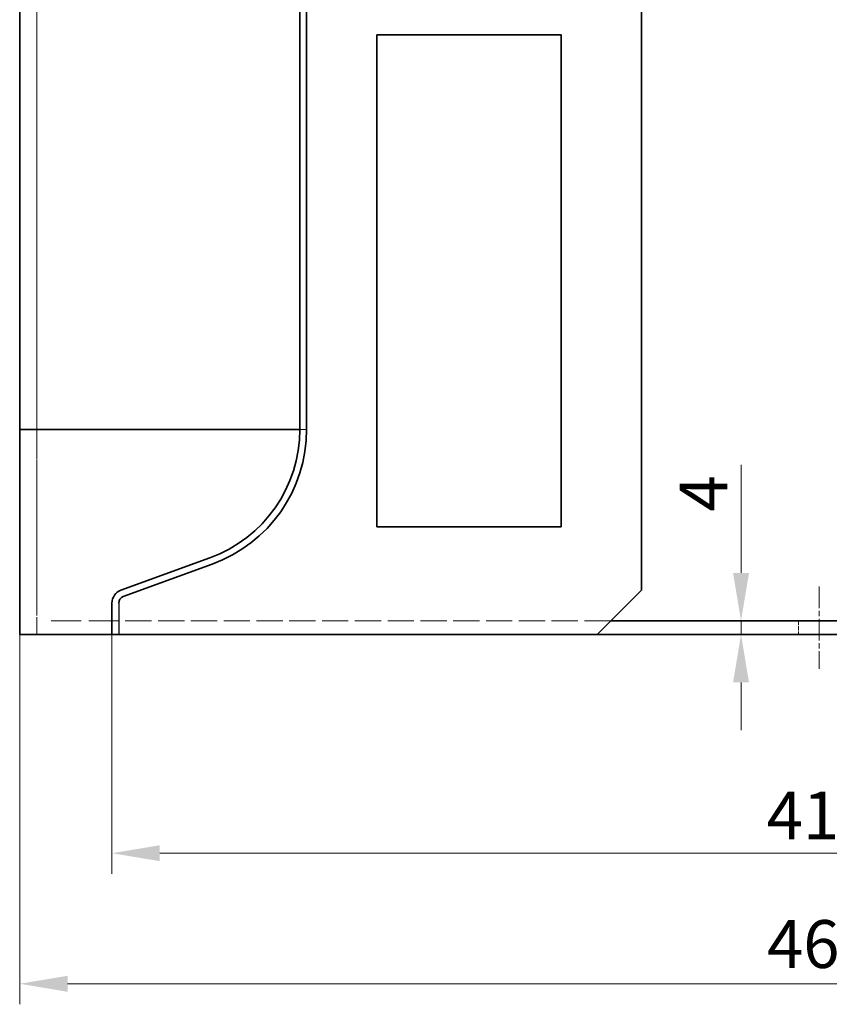
# Model space of a CAD drawing. Units: millimetres. Extents: x 164 to 1965, y 358 to 1498.
# Drawn here: x 799 to 1036, y 1021 to 1309 of the extents above; entities that cross this region are included whole.
import ezdxf

# ---------------------------------------------------------------- set-up
doc = ezdxf.new("R2010")
doc.units = ezdxf.units.MM
doc.header["$LTSCALE"] = 4
for name, pattern in [('CHAIN', [0.3543, 0.2362, -0.0295, 0.0591, -0.0295]), ('DASH_DOT', [0.182, 0.1181, -0.0295, 0.0049, -0.0295]), ('DASHED_SPACE', [0.2067, 0.1654, -0.0413])]:
    doc.linetypes.add(name, pattern=pattern)
for name, color, linetype, lineweight, true_color in [('Centerline (ISO)', 1, 'DASH_DOT', 9, 0xff0000), ('Dimension (ISO)', 5, 'Continuous', 9, 0x0000ff), ('Hidden (ISO)', 142, 'DASHED_SPACE', 9, 0x0080c0)]:
    doc.layers.add(name, color=color, linetype=linetype, lineweight=lineweight, true_color=true_color)
doc.layers.add('Visible (ISO)', color=7, linetype='Continuous', lineweight=35)
doc.styles.add('Note Text (ISO)', font='tahoma.ttf')
doc.dimstyles.new('Default (ISO)', dxfattribs={"dimscale": 4, "dimtxt": 3.5, "dimasz": 3.5, "dimexe": 1.5, "dimexo": 0, "dimgap": 1, "dimtad": 1, "dimrnd": 1e-08, "dimtxsty": 'Note Text (ISO)', "dimcen": 0.09, "dimdle": 10, "dimclrd": 256, "dimclre": 256, "dimclrt": 256, "dimazin": 2, "dimtfac": 1.001486, "dimtmove": 0, "dimatfit": 3, "dimfxl": 1, "dimtolj": 1, "dimlwd": -1, "dimlwe": -1, "dimarcsym": 0})

# ---------------------------------------------------------------- blocks, each defined once
blk = doc.blocks.new('*D37')
at = {"layer": 'Defpoints', "color": 0, "transparency": 16777216}
for p in [(826.33, 1129.58), (1240.33, 1129.58), (1240.33, 1065.58)]:
    blk.add_point(p, dxfattribs=at)
at = {"layer": 'Dimension (ISO)', "transparency": 16777216}
for p, q in [((826.33, 1129.58), (826.33, 1059.58)), ((1240.33, 1129.58), (1240.33, 1059.58)), ((840.33, 1065.58), (1226.33, 1065.58))]:
    blk.add_line(p, q, dxfattribs=at)
for points in [[(840.33, 1067.91), (840.33, 1063.25), (826.33, 1065.58)], [(1226.33, 1067.91), (1226.33, 1063.25), (1240.33, 1065.58)]]:
    blk.add_solid(points, dxfattribs=at)
at = {"layer": 'Dimension (ISO)', "transparency": 16777216, "insert": (1017.99, 1083.63), "char_height": 14, "attachment_point": 1, "style": 'Note Text (ISO)'}
blk.add_mtext('\\A1;414', dxfattribs=at)
blk = doc.blocks.new('*D38')
at = {"layer": 'Defpoints', "color": 0, "transparency": 16777216}
for p in [(799.33, 1129.58), (1267.33, 1129.58), (1267.33, 1027.38)]:
    blk.add_point(p, dxfattribs=at)
at = {"layer": 'Dimension (ISO)', "transparency": 16777216}
for p, q in [((799.33, 1129.58), (799.33, 1021.38)), ((1267.33, 1129.58), (1267.33, 1021.38)), ((813.33, 1027.38), (1253.33, 1027.38))]:
    blk.add_line(p, q, dxfattribs=at)
for points in [[(813.33, 1029.71), (813.33, 1025.04), (799.33, 1027.38)], [(1253.33, 1029.71), (1253.33, 1025.04), (1267.33, 1027.38)]]:
    blk.add_solid(points, dxfattribs=at)
at = {"layer": 'Dimension (ISO)', "transparency": 16777216, "insert": (1018.1, 1046.01), "char_height": 14, "attachment_point": 1, "style": 'Note Text (ISO)'}
blk.add_mtext('\\A1;468', dxfattribs=at)
blk = doc.blocks.new('*D97')
at = {"layer": 'Defpoints', "color": 0, "transparency": 16777216}
for p in [(1005.74, 1133.58), (1005.74, 1129.58), (1010.49, 1129.58)]:
    blk.add_point(p, dxfattribs=at)
at = {"layer": 'Dimension (ISO)', "transparency": 16777216}
for p, q in [((1010.49, 1147.58), (1010.49, 1179.24)), ((1010.49, 1129.58), (1010.49, 1133.58)), ((1010.49, 1115.58), (1010.49, 1101.58))]:
    blk.add_line(p, q, dxfattribs=at)
for points in [[(1008.16, 1147.58), (1012.83, 1147.58), (1010.49, 1133.58)], [(1008.16, 1115.58), (1012.83, 1115.58), (1010.49, 1129.58)]]:
    blk.add_solid(points, dxfattribs=at)
at = {"layer": 'Dimension (ISO)', "transparency": 16777216, "insert": (992.49, 1165.58), "char_height": 14, "attachment_point": 1, "rotation": 90, "style": 'Note Text (ISO)'}
blk.add_mtext('\\A1;4', dxfattribs=at)

msp = doc.modelspace()

# ---------------------------------------------------------------- linework, layer by layer
msp.add_line((828.332, 1138.778), (828.332, 1129.579))
at = {"layer": 'Centerline (ISO)', "linetype": 'CHAIN', "ltscale": 6.667144}
msp.add_line((1033.331, 1143.579), (1033.331, 1119.579), dxfattribs=at)
at = {"layer": 'Hidden (ISO)', "ltscale": 11.51248}
msp.add_line((804.331, 1399.579), (804.331, 1142.579), dxfattribs=at)
at = {"layer": 'Hidden (ISO)', "ltscale": 11.45572}
msp.add_line((804.332, 1189.606), (804.332, 1331.68), dxfattribs=at)
at = {"layer": 'Hidden (ISO)', "ltscale": 0.000103386}
for p, q in [((804.332, 1305.079), (804.331, 1305.079)), ((804.332, 1161.079), (804.331, 1161.079)), ((804.332, 1142.579), (804.331, 1142.579))]:
    msp.add_line(p, q, dxfattribs=at)
at = {"layer": 'Hidden (ISO)', "ltscale": 0.099147}
msp.add_line((801.486, 1189.584), (801.279, 1189.606), dxfattribs=at)
at = {"layer": 'Hidden (ISO)', "ltscale": 0.010503}
for p, q in [((801.485, 1189.584), (801.486, 1189.584)), ((883.304, 1189.584), (883.327, 1189.584))]:
    msp.add_line(p, q, dxfattribs=at)
at = {"layer": 'Hidden (ISO)', "ltscale": 0.609113}
for p, q in [((802.764, 1189.584), (801.486, 1189.584)), ((883.327, 1189.584), (883.262, 1189.584))]:
    msp.add_line(p, q, dxfattribs=at)
at = {"layer": 'Hidden (ISO)', "ltscale": 12.412356}
msp.add_line((804.332, 1150.139), (804.332, 1189.606), dxfattribs=at)
at = {"layer": 'Hidden (ISO)', "ltscale": 1.358445}
msp.add_line((881.332, 1189.606), (881.931, 1189.606), dxfattribs=at)
at = {"layer": 'Hidden (ISO)', "ltscale": 0.043666}
msp.add_line((881.931, 1189.606), (881.949, 1189.606), dxfattribs=at)
at = {"layer": 'Hidden (ISO)', "ltscale": 0.044077}
msp.add_line((881.96, 1189.606), (881.975, 1189.606), dxfattribs=at)
at = {"layer": 'Hidden (ISO)', "ltscale": 2.298911}
msp.add_line((881.975, 1189.606), (882.701, 1189.606), dxfattribs=at)
at = {"layer": 'Hidden (ISO)', "ltscale": 0.117896}
msp.add_line((882.701, 1189.606), (882.731, 1189.606), dxfattribs=at)
at = {"layer": 'Hidden (ISO)', "ltscale": 2.308671}
msp.add_line((882.731, 1189.606), (883.17, 1189.606), dxfattribs=at)
at = {"layer": 'Hidden (ISO)', "ltscale": 0.078911}
msp.add_line((883.17, 1189.606), (883.182, 1189.606), dxfattribs=at)
at = {"layer": 'Hidden (ISO)', "ltscale": 0.743297}
msp.add_line((883.182, 1189.606), (883.261, 1189.606), dxfattribs=at)
at = {"layer": 'Hidden (ISO)', "ltscale": 0.927092}
msp.add_line((883.332, 1189.606), (883.309, 1189.606), dxfattribs=at)
at = {"layer": 'Hidden (ISO)', "ltscale": 10.328988}
msp.add_line((804.332, 1141.376), (804.332, 1150.139), dxfattribs=at)
at = {"layer": 'Hidden (ISO)', "ltscale": 11.118032}
msp.add_line((804.331, 1142.579), (804.331, 1129.579), dxfattribs=at)
at = {"layer": 'Hidden (ISO)', "ltscale": 2.908682}
msp.add_line((804.332, 1141.376), (804.332, 1136.678), dxfattribs=at)
at = {"layer": 'Hidden (ISO)', "ltscale": 3.380045}
msp.add_line((804.332, 1129.579), (804.332, 1136.678), dxfattribs=at)
at = {"layer": 'Hidden (ISO)', "ltscale": 13.304306}
msp.add_line((828.331, 1133.579), (806.331, 1133.579), dxfattribs=at)
at = {"layer": 'Hidden (ISO)', "ltscale": 11.611065}
msp.add_line((972.332, 1133.579), (828.331, 1133.579), dxfattribs=at)
at = {"layer": 'Hidden (ISO)', "ltscale": 1.904597}
msp.add_line((1027.331, 1133.579), (1027.331, 1129.579), dxfattribs=at)
at = {"layer": 'Hidden (ISO)', "ltscale": 0.099147}
msp.add_ellipse((879.332, 1189.606), major_axis=(-4, 0), ratio=0.1051201, start_param=3.0897845, end_param=3.1415927, dxfattribs=at)
at = {"layer": 'Hidden (ISO)', "ltscale": 0.098586}
for points, knots in [([(801.279, 1189.606), (801.313, 1189.602), (801.348, 1189.599), (801.416, 1189.592), (801.451, 1189.588), (801.485, 1189.584)], [0, 0, 0, 0, 0.010362064, 0.010362064, 0.020724842, 0.020724842, 0.020724842, 0.020724842]), ([(883.304, 1189.584), (883.305, 1189.588), (883.306, 1189.592), (883.308, 1189.599), (883.309, 1189.602), (883.309, 1189.606)], [0, 0, 0, 0, 0.010362792, 0.010362792, 0.020725036, 0.020725036, 0.020725036, 0.020725036])]:
    msp.add_open_spline(points, degree=3, knots=knots, dxfattribs=at)
at = {"layer": 'Hidden (ISO)', "ltscale": 0.609212}
for points in [[(801.485, 1189.584), (801.914, 1189.584), (802.341, 1189.584), (802.764, 1189.584)], [(883.262, 1189.584), (883.279, 1189.584), (883.293, 1189.584), (883.304, 1189.584)]]:
    msp.add_open_spline(points, degree=3, dxfattribs=at)
at = {"layer": 'Hidden (ISO)', "ltscale": 0.015333}
for points in [[(802.764, 1189.584), (802.772, 1189.592), (802.78, 1189.599), (802.788, 1189.606)], [(883.261, 1189.606), (883.261, 1189.599), (883.261, 1189.592), (883.262, 1189.584)]]:
    msp.add_open_spline(points, degree=3, dxfattribs=at)
at = {"layer": 'Hidden (ISO)', "ltscale": 0.029009}
for points, knots in [([(814.452, 1189.606), (814.457, 1189.605), (814.462, 1189.604), (814.472, 1189.603), (814.476, 1189.603), (814.48, 1189.603), (814.48, 1189.603), (814.48, 1189.603), (814.481, 1189.603), (814.481, 1189.603), (814.481, 1189.603), (814.481, 1189.603), (814.481, 1189.603), (814.481, 1189.603), (814.481, 1189.603), (814.481, 1189.603), (814.481, 1189.603), (814.482, 1189.603), (814.482, 1189.603), (814.483, 1189.603), (814.483, 1189.603), (814.493, 1189.603), (814.502, 1189.604), (814.511, 1189.606), (814.511, 1189.606), (814.511, 1189.606)], [-0.0061219311, -0.0061219311, -0.0061219311, -0.0061219311, -0.0044811216, -0.0044811216, -0.0032669909, -0.0032669909, -0.0032009499, -0.0032009499, -0.0031631514, -0.0031631514, -0.0031371328, -0.0031371328, -0.0031152944, -0.0031152944, -0.0030939345, -0.0030939345, -0.0030661487, -0.0030661487, -0.0030173029, -0.0030173029, -0.0028140393, -0.0028140393, -0.00012272, -0.00012272, 0, 0, 0, 0]), ([(847.017, 1189.606), (847.024, 1189.604), (847.03, 1189.603), (847.038, 1189.603), (847.039, 1189.603), (847.041, 1189.603), (847.041, 1189.603), (847.042, 1189.603), (847.042, 1189.603), (847.042, 1189.603), (847.043, 1189.603), (847.043, 1189.603), (847.043, 1189.603), (847.043, 1189.603), (847.043, 1189.603), (847.043, 1189.603), (847.043, 1189.603), (847.044, 1189.603), (847.045, 1189.603), (847.052, 1189.603), (847.059, 1189.604), (847.067, 1189.606), (847.067, 1189.606), (847.067, 1189.606)], [-0.0061259745, -0.0061259745, -0.0061259745, -0.0061259745, -0.0037343057, -0.0037343057, -0.0033271726, -0.0033271726, -0.0031059481, -0.0031059481, -0.0030587442, -0.0030587442, -0.0030324706, -0.0030324706, -0.0030102048, -0.0030102048, -0.0029835966, -0.0029835966, -0.0029348595, -0.0029348595, -0.0027301485, -0.0027301485, -0.0001116358, -0.0001116358, 0, 0, 0, 0]), ([(868.45, 1189.606), (868.453, 1189.605), (868.456, 1189.604), (868.462, 1189.603), (868.464, 1189.603), (868.467, 1189.603), (868.467, 1189.603), (868.467, 1189.603), (868.467, 1189.603), (868.467, 1189.603), (868.467, 1189.603), (868.467, 1189.603), (868.467, 1189.603), (868.467, 1189.603), (868.467, 1189.603), (868.467, 1189.603), (868.467, 1189.603), (868.468, 1189.603), (868.468, 1189.603), (868.474, 1189.603), (868.479, 1189.604), (868.484, 1189.606), (868.484, 1189.606), (868.485, 1189.606)], [-0.0061221629, -0.0061221629, -0.0061221629, -0.0061221629, -0.0044586918, -0.0044586918, -0.0032284487, -0.0032284487, -0.003157254, -0.003157254, -0.0031331117, -0.0031331117, -0.0031122276, -0.0031122276, -0.0030907787, -0.0030907787, -0.0030631775, -0.0030631775, -0.0030192499, -0.0030192499, -0.0028136358, -0.0028136358, -0.000117886, -0.000117886, 0, 0, 0, 0]), ([(881.949, 1189.606), (881.95, 1189.605), (881.951, 1189.604), (881.953, 1189.603), (881.953, 1189.603), (881.954, 1189.603), (881.954, 1189.603), (881.954, 1189.603), (881.954, 1189.603), (881.954, 1189.603), (881.954, 1189.603), (881.954, 1189.603), (881.954, 1189.603), (881.954, 1189.603), (881.955, 1189.603), (881.955, 1189.603), (881.955, 1189.603), (881.955, 1189.603), (881.955, 1189.603), (881.955, 1189.603), (881.955, 1189.603), (881.957, 1189.603), (881.958, 1189.604), (881.96, 1189.606), (881.96, 1189.606), (881.96, 1189.606)], [-0.0061238054, -0.0061238054, -0.0061238054, -0.0061238054, -0.0044175408, -0.0044175408, -0.00321303, -0.00321303, -0.0031319514, -0.0031319514, -0.0030881679, -0.0030881679, -0.0030500489, -0.0030500489, -0.0030283063, -0.0030283063, -0.0030061404, -0.0030061404, -0.0029777019, -0.0029777019, -0.0029329126, -0.0029329126, -0.0027305699, -0.0027305699, -0.0001162185, -0.0001162185, 0, 0, 0, 0])]:
    msp.add_open_spline(points, degree=3, knots=knots, dxfattribs=at)
at = {"layer": 'Hidden (ISO)', "ltscale": 0.068318}
for points, knots in [([(819.374, 1189.606), (819.38, 1189.603), (819.387, 1189.6), (819.404, 1189.595), (819.414, 1189.593), (819.429, 1189.591), (819.433, 1189.591), (819.437, 1189.591), (819.438, 1189.591), (819.438, 1189.591), (819.439, 1189.591), (819.439, 1189.591), (819.44, 1189.591), (819.44, 1189.591), (819.44, 1189.591), (819.44, 1189.591), (819.44, 1189.591), (819.441, 1189.591), (819.441, 1189.591), (819.442, 1189.591), (819.442, 1189.591), (819.444, 1189.591), (819.444, 1189.591), (819.445, 1189.591), (819.446, 1189.591), (819.446, 1189.591), (819.447, 1189.591), (819.467, 1189.592), (819.488, 1189.597), (819.508, 1189.605), (819.508, 1189.606), (819.509, 1189.606)], [-0.0144138, -0.0144138, -0.0144138, -0.0144138, -0.012133322, -0.012133322, -0.008951467, -0.008951467, -0.007717933, -0.007717933, -0.007564553, -0.007564553, -0.007445483, -0.007445483, -0.007388237, -0.007388237, -0.007345783, -0.007345783, -0.00730361, -0.00730361, -0.007232886, -0.007232886, -0.007048057, -0.007048057, -0.006850904, -0.006850904, -0.006717244, -0.006717244, -0.006680324, -0.006680324, -0.000249181, -0.000249181, 0, 0, 0, 0]), ([(871.185, 1189.606), (871.191, 1189.601), (871.197, 1189.597), (871.207, 1189.593), (871.211, 1189.592), (871.216, 1189.591), (871.218, 1189.591), (871.22, 1189.591), (871.22, 1189.591), (871.22, 1189.591), (871.22, 1189.591), (871.22, 1189.591), (871.22, 1189.591), (871.221, 1189.591), (871.221, 1189.591), (871.221, 1189.591), (871.221, 1189.591), (871.221, 1189.591), (871.221, 1189.591), (871.222, 1189.591), (871.222, 1189.591), (871.223, 1189.591), (871.223, 1189.591), (871.224, 1189.591), (871.224, 1189.591), (871.224, 1189.591), (871.224, 1189.591), (871.224, 1189.591), (871.224, 1189.591), (871.235, 1189.592), (871.246, 1189.597), (871.257, 1189.605), (871.257, 1189.606), (871.257, 1189.606)], [-0.01441573, -0.01441573, -0.01441573, -0.01441573, -0.010850565, -0.010850565, -0.008462051, -0.008462051, -0.00753952, -0.00753952, -0.007435121, -0.007435121, -0.007394531, -0.007394531, -0.00735366, -0.00735366, -0.007313012, -0.007313012, -0.007254735, -0.007254735, -0.007144332, -0.007144332, -0.006901479, -0.006901479, -0.006781814, -0.006781814, -0.006751548, -0.006751548, -0.006727173, -0.006727173, -0.006678061, -0.006678061, -0.000223981, -0.000223981, 0, 0, 0, 0]), ([(880.873, 1189.606), (880.874, 1189.603), (880.876, 1189.601), (880.88, 1189.595), (880.883, 1189.593), (880.887, 1189.591), (880.888, 1189.591), (880.889, 1189.591), (880.889, 1189.591), (880.889, 1189.591), (880.889, 1189.591), (880.889, 1189.591), (880.889, 1189.591), (880.89, 1189.591), (880.89, 1189.591), (880.89, 1189.591), (880.89, 1189.591), (880.89, 1189.591), (880.89, 1189.591), (880.89, 1189.591), (880.89, 1189.591), (880.89, 1189.591), (880.891, 1189.591), (880.891, 1189.591), (880.891, 1189.591), (880.891, 1189.591), (880.891, 1189.591), (880.896, 1189.592), (880.901, 1189.597), (880.906, 1189.605), (880.906, 1189.606), (880.906, 1189.606)], [-0.014441237, -0.014441237, -0.014441237, -0.014441237, -0.012205485, -0.012205485, -0.008782103, -0.008782103, -0.007402029, -0.007402029, -0.007285357, -0.007285357, -0.007190077, -0.007190077, -0.007147102, -0.007147102, -0.007104454, -0.007104454, -0.00706203, -0.00706203, -0.006992712, -0.006992712, -0.006807931, -0.006807931, -0.006611783, -0.006611783, -0.006479415, -0.006479415, -0.006443531, -0.006443531, -0.000232978, -0.000232978, 0, 0, 0, 0])]:
    msp.add_open_spline(points, degree=3, knots=knots, dxfattribs=at)
at = {"layer": 'Hidden (ISO)', "ltscale": 0.087667}
for points, knots in [([(824.242, 1189.606), (824.253, 1189.6), (824.265, 1189.595), (824.287, 1189.588), (824.297, 1189.586), (824.312, 1189.585), (824.316, 1189.584), (824.321, 1189.584), (824.323, 1189.584), (824.324, 1189.584), (824.324, 1189.584), (824.325, 1189.584), (824.325, 1189.584), (824.326, 1189.584), (824.326, 1189.584), (824.327, 1189.584), (824.327, 1189.584), (824.328, 1189.584), (824.329, 1189.584), (824.331, 1189.584), (824.332, 1189.584), (824.359, 1189.585), (824.384, 1189.593), (824.409, 1189.604), (824.41, 1189.605), (824.411, 1189.606)], [-0.018499993, -0.018499993, -0.018499993, -0.018499993, -0.014620553, -0.014620553, -0.011234521, -0.011234521, -0.009930185, -0.009930185, -0.00960881, -0.00960881, -0.009481004, -0.009481004, -0.009400197, -0.009400197, -0.009311713, -0.009311713, -0.009189226, -0.009189226, -0.008973652, -0.008973652, -0.008554124, -0.008554124, -0.000498879, -0.000498879, 0, 0, 0, 0]), ([(838.286, 1189.606), (838.296, 1189.6), (838.306, 1189.596), (838.328, 1189.589), (838.338, 1189.586), (838.353, 1189.585), (838.357, 1189.584), (838.362, 1189.584), (838.363, 1189.584), (838.364, 1189.584), (838.364, 1189.584), (838.365, 1189.584), (838.365, 1189.584), (838.365, 1189.584), (838.366, 1189.584), (838.366, 1189.584), (838.366, 1189.584), (838.367, 1189.584), (838.368, 1189.584), (838.372, 1189.584), (838.375, 1189.584), (838.4, 1189.587), (838.42, 1189.594), (838.441, 1189.605), (838.442, 1189.605), (838.443, 1189.606)], [-0.018507759, -0.018507759, -0.018507759, -0.018507759, -0.0147211, -0.0147211, -0.010993142, -0.010993142, -0.009631642, -0.009631642, -0.009346349, -0.009346349, -0.009242872, -0.009242872, -0.009181455, -0.009181455, -0.009115046, -0.009115046, -0.009030158, -0.009030158, -0.00885621, -0.00885621, -0.00771553, -0.00771553, -0.000361605, -0.000361605, 0, 0, 0, 0]), ([(873.671, 1189.606), (873.676, 1189.6), (873.682, 1189.596), (873.693, 1189.589), (873.698, 1189.586), (873.706, 1189.584), (873.708, 1189.584), (873.71, 1189.584), (873.711, 1189.584), (873.711, 1189.584), (873.711, 1189.584), (873.712, 1189.584), (873.712, 1189.584), (873.712, 1189.584), (873.712, 1189.584), (873.712, 1189.584), (873.712, 1189.584), (873.713, 1189.584), (873.713, 1189.584), (873.714, 1189.584), (873.715, 1189.584), (873.728, 1189.586), (873.741, 1189.593), (873.753, 1189.605), (873.753, 1189.605), (873.754, 1189.606)], [-0.018501625, -0.018501625, -0.018501625, -0.018501625, -0.014780448, -0.014780448, -0.011196075, -0.011196075, -0.009811012, -0.009811012, -0.009560407, -0.009560407, -0.009485422, -0.009485422, -0.009423405, -0.009423405, -0.009357908, -0.009357908, -0.009278916, -0.009278916, -0.009138948, -0.009138948, -0.008542297, -0.008542297, -0.000377958, -0.000377958, 0, 0, 0, 0]), ([(879.501, 1189.606), (879.504, 1189.6), (879.508, 1189.595), (879.515, 1189.588), (879.519, 1189.586), (879.523, 1189.585), (879.525, 1189.584), (879.526, 1189.584), (879.526, 1189.584), (879.527, 1189.584), (879.527, 1189.584), (879.527, 1189.584), (879.527, 1189.584), (879.527, 1189.584), (879.527, 1189.584), (879.528, 1189.584), (879.528, 1189.584), (879.528, 1189.584), (879.528, 1189.584), (879.529, 1189.584), (879.529, 1189.584), (879.538, 1189.585), (879.545, 1189.592), (879.552, 1189.604), (879.553, 1189.605), (879.553, 1189.606)], [-0.018527368, -0.018527368, -0.018527368, -0.018527368, -0.014383053, -0.014383053, -0.011014495, -0.011014495, -0.009680729, -0.009680729, -0.009391924, -0.009391924, -0.009297228, -0.009297228, -0.009204174, -0.009204174, -0.009118579, -0.009118579, -0.009004792, -0.009004792, -0.008770439, -0.008770439, -0.008352993, -0.008352993, -0.000477384, -0.000477384, 0, 0, 0, 0])]:
    msp.add_open_spline(points, degree=3, knots=knots, dxfattribs=at)
at = {"layer": 'Hidden (ISO)', "ltscale": 0.096565}
for points, knots in [([(829.029, 1189.606), (829.043, 1189.598), (829.057, 1189.592), (829.082, 1189.585), (829.091, 1189.583), (829.105, 1189.581), (829.108, 1189.581), (829.113, 1189.581), (829.114, 1189.581), (829.116, 1189.581), (829.117, 1189.581), (829.118, 1189.581), (829.119, 1189.581), (829.12, 1189.581), (829.121, 1189.581), (829.123, 1189.581), (829.124, 1189.581), (829.127, 1189.581), (829.129, 1189.581), (829.155, 1189.583), (829.178, 1189.59), (829.204, 1189.602), (829.208, 1189.604), (829.211, 1189.606)], [-0.020368171, -0.020368171, -0.020368171, -0.020368171, -0.015386249, -0.015386249, -0.012252131, -0.012252131, -0.011136865, -0.011136865, -0.010784139, -0.010784139, -0.010467918, -0.010467918, -0.010263933, -0.010263933, -0.010044844, -0.010044844, -0.009732966, -0.009732966, -0.009031939, -0.009031939, -0.001285025, -0.001285025, 0, 0, 0, 0]), ([(833.716, 1189.606), (833.733, 1189.597), (833.75, 1189.59), (833.775, 1189.584), (833.782, 1189.582), (833.793, 1189.581), (833.797, 1189.581), (833.802, 1189.581), (833.802, 1189.581), (833.803, 1189.581), (833.804, 1189.581), (833.805, 1189.581), (833.805, 1189.581), (833.806, 1189.581), (833.806, 1189.581), (833.807, 1189.581), (833.807, 1189.581), (833.808, 1189.581), (833.809, 1189.581), (833.813, 1189.581), (833.817, 1189.581), (833.845, 1189.584), (833.867, 1189.592), (833.89, 1189.604), (833.892, 1189.605), (833.894, 1189.606)], [-0.020375314, -0.020375314, -0.020375314, -0.020375314, -0.014303324, -0.014303324, -0.012043328, -0.012043328, -0.010662281, -0.010662281, -0.010466026, -0.010466026, -0.010293484, -0.010293484, -0.01019108, -0.01019108, -0.010083252, -0.010083252, -0.009943277, -0.009943277, -0.009712589, -0.009712589, -0.008486645, -0.008486645, -0.000623076, -0.000623076, 0, 0, 0, 0]), ([(875.892, 1189.606), (875.898, 1189.598), (875.905, 1189.592), (875.916, 1189.585), (875.92, 1189.583), (875.926, 1189.581), (875.927, 1189.581), (875.929, 1189.581), (875.93, 1189.581), (875.931, 1189.581), (875.931, 1189.581), (875.931, 1189.581), (875.931, 1189.581), (875.932, 1189.581), (875.932, 1189.581), (875.932, 1189.581), (875.932, 1189.581), (875.933, 1189.581), (875.933, 1189.581), (875.934, 1189.581), (875.935, 1189.581), (875.948, 1189.582), (875.959, 1189.591), (875.971, 1189.604), (875.971, 1189.605), (875.972, 1189.606)], [-0.020387692, -0.020387692, -0.020387692, -0.020387692, -0.015242435, -0.015242435, -0.01222949, -0.01222949, -0.011010662, -0.011010662, -0.01070937, -0.01070937, -0.010465013, -0.010465013, -0.01035749, -0.01035749, -0.010247144, -0.010247144, -0.010127048, -0.010127048, -0.009934856, -0.009934856, -0.009364787, -0.009364787, -0.00063254, -0.00063254, 0, 0, 0, 0]), ([(877.838, 1189.606), (877.843, 1189.599), (877.847, 1189.594), (877.856, 1189.586), (877.861, 1189.583), (877.867, 1189.582), (877.868, 1189.581), (877.87, 1189.581), (877.871, 1189.581), (877.872, 1189.581), (877.872, 1189.581), (877.872, 1189.581), (877.873, 1189.581), (877.873, 1189.581), (877.873, 1189.581), (877.874, 1189.581), (877.874, 1189.581), (877.875, 1189.581), (877.876, 1189.581), (877.886, 1189.583), (877.895, 1189.59), (877.904, 1189.602), (877.906, 1189.604), (877.907, 1189.606)], [-0.020374821, -0.020374821, -0.020374821, -0.020374821, -0.016114282, -0.016114282, -0.012319552, -0.012319552, -0.011171577, -0.011171577, -0.010603641, -0.010603641, -0.010381531, -0.010381531, -0.010177203, -0.010177203, -0.009957317, -0.009957317, -0.009651874, -0.009651874, -0.008952, -0.008952, -0.001266253, -0.001266253, 0, 0, 0, 0])]:
    msp.add_open_spline(points, degree=3, knots=knots, dxfattribs=at)
at = {"layer": 'Hidden (ISO)', "ltscale": 0.068319}
msp.add_open_spline([(842.722, 1189.606), (842.728, 1189.603), (842.735, 1189.6), (842.75, 1189.595), (842.76, 1189.593), (842.773, 1189.591), (842.777, 1189.591), (842.782, 1189.591), (842.782, 1189.591), (842.783, 1189.591), (842.783, 1189.591), (842.783, 1189.591), (842.783, 1189.591), (842.783, 1189.591), (842.783, 1189.591), (842.784, 1189.591), (842.784, 1189.591), (842.784, 1189.591), (842.785, 1189.591), (842.786, 1189.591), (842.786, 1189.591), (842.787, 1189.591), (842.788, 1189.591), (842.788, 1189.591), (842.788, 1189.591), (842.788, 1189.591), (842.788, 1189.591), (842.789, 1189.591), (842.789, 1189.591), (842.807, 1189.592), (842.824, 1189.597), (842.841, 1189.605), (842.841, 1189.606), (842.842, 1189.606)], degree=3, knots=[-0.014441806, -0.014441806, -0.014441806, -0.014441806, -0.01210096, -0.01210096, -0.008725751, -0.008725751, -0.007327311, -0.007327311, -0.007204794, -0.007204794, -0.007162296, -0.007162296, -0.007120212, -0.007120212, -0.007080542, -0.007080542, -0.007027127, -0.007027127, -0.006904284, -0.006904284, -0.006662509, -0.006662509, -0.006543941, -0.006543941, -0.006514882, -0.006514882, -0.006491042, -0.006491042, -0.006441569, -0.006441569, -0.000209399, -0.000209399, 0, 0, 0, 0], dxfattribs=at)
at = {"layer": 'Visible (ISO)'}
for p, q in [((981.332, 1399.579), (981.332, 1142.579)), ((799.332, 1189.606), (799.332, 1334.579)), ((881.332, 1189.606), (881.332, 1334.579)), ((883.332, 1189.606), (883.332, 1334.579)), ((799.331, 1333.337), (799.331, 1189.606)), ((903.832, 1161.079), (903.832, 1305.079)), ((903.832, 1305.079), (957.832, 1305.079)), ((957.832, 1305.079), (957.832, 1161.079)), ((799.331, 1150.609), (799.331, 1189.606)), ((802.684, 1189.606), (799.332, 1189.606)), ((799.332, 1189.606), (799.332, 1152.018)), ((804.241, 1189.606), (802.684, 1189.606)), ((804.324, 1189.606), (804.241, 1189.606)), ((809.154, 1189.606), (804.324, 1189.606)), ((809.277, 1189.606), (809.154, 1189.606)), ((814.052, 1189.606), (809.277, 1189.606)), ((814.173, 1189.606), (814.052, 1189.606)), ((818.896, 1189.606), (814.173, 1189.606)), ((819.014, 1189.606), (818.896, 1189.606)), ((823.669, 1189.606), (819.014, 1189.606)), ((823.784, 1189.606), (823.669, 1189.606)), ((828.352, 1189.606), (823.784, 1189.606)), ((828.465, 1189.606), (828.352, 1189.606)), ((832.93, 1189.606), (828.465, 1189.606)), ((833.04, 1189.606), (832.93, 1189.606)), ((837.385, 1189.606), (833.04, 1189.606)), ((837.492, 1189.606), (837.385, 1189.606)), ((841.701, 1189.606), (837.492, 1189.606)), ((841.805, 1189.606), (841.701, 1189.606)), ((845.862, 1189.606), (841.805, 1189.606)), ((845.963, 1189.606), (845.862, 1189.606)), ((849.853, 1189.606), (845.963, 1189.606)), ((849.95, 1189.606), (849.853, 1189.606)), ((853.66, 1189.606), (849.95, 1189.606)), ((853.754, 1189.606), (853.66, 1189.606)), ((857.268, 1189.606), (853.754, 1189.606)), ((857.314, 1189.606), (857.268, 1189.606)), ((857.314, 1189.606), (857.315, 1189.606)), ((857.314, 1189.606), (857.314, 1189.606)), ((857.358, 1189.606), (857.314, 1189.606)), ((860.667, 1189.606), (857.358, 1189.606)), ((860.75, 1189.606), (860.667, 1189.606)), ((863.841, 1189.606), (860.75, 1189.606)), ((863.918, 1189.606), (863.841, 1189.606)), ((866.78, 1189.606), (863.918, 1189.606)), ((866.85, 1189.606), (866.78, 1189.606)), ((869.473, 1189.606), (866.85, 1189.606)), ((869.536, 1189.606), (869.473, 1189.606)), ((871.91, 1189.606), (869.536, 1189.606)), ((871.966, 1189.606), (871.91, 1189.606)), ((874.081, 1189.606), (871.966, 1189.606)), ((874.131, 1189.606), (874.081, 1189.606)), ((875.98, 1189.606), (874.131, 1189.606)), ((876.023, 1189.606), (875.98, 1189.606)), ((877.599, 1189.606), (876.023, 1189.606)), ((877.635, 1189.606), (877.599, 1189.606)), ((878.933, 1189.606), (877.635, 1189.606)), ((878.962, 1189.606), (878.933, 1189.606)), ((879.976, 1189.606), (878.962, 1189.606)), ((879.998, 1189.606), (879.976, 1189.606)), ((880.725, 1189.606), (879.998, 1189.606)), ((880.74, 1189.606), (880.725, 1189.606)), ((881.179, 1189.606), (880.74, 1189.606)), ((881.184, 1189.606), (881.179, 1189.606)), ((881.184, 1189.606), (881.184, 1189.606)), ((881.263, 1189.606), (881.184, 1189.606)), ((881.332, 1189.606), (881.263, 1189.606)), ((957.832, 1161.079), (903.832, 1161.079)), ((799.331, 1150.609), (799.331, 1140.888)), ((799.332, 1152.018), (799.332, 1142.537)), ((828.964, 1142.537), (855.013, 1152.018)), ((855.697, 1150.139), (829.648, 1140.658)), ((799.331, 1140.888), (799.331, 1139.479)), ((799.332, 1138.778), (799.332, 1142.537)), ((981.332, 1142.579), (968.332, 1129.579)), ((799.331, 1139.479), (799.331, 1129.579)), ((799.332, 1138.778), (799.332, 1129.579)), ((826.332, 1129.579), (826.332, 1138.778)), ((1094.332, 1133.579), (972.332, 1133.579)), ((799.331, 1129.579), (799.332, 1129.579)), ((826.332, 1129.579), (799.332, 1129.579)), ((828.332, 1129.579), (826.332, 1129.579)), ((968.332, 1129.579), (828.332, 1129.579)), ((968.332, 1129.579), (1098.332, 1129.579))]:
    msp.add_line(p, q, dxfattribs=at)
for centre, radius, start, end in [((841.332, 1189.606), 40, 290, 0), ((841.332, 1189.606), 42, 290, 0), ((830.332, 1138.778), 4, 110, 180), ((830.332, 1138.778), 2, 110, 180)]:
    msp.add_arc(centre, radius, start, end, dxfattribs=at)
for points, knots in [([(804.241, 1189.606), (803.988, 1189.606), (803.735, 1189.606), (803.484, 1189.606), (803.218, 1189.606), (802.952, 1189.606), (802.684, 1189.606)], [-0.0755635, -0.0755635, -0.0755635, -0.0755635, 0, 0, 0, 0.0796768, 0.0796768, 0.0796768, 0.0796768]), ([(804.324, 1189.606), (804.311, 1189.606), (804.297, 1189.606), (804.274, 1189.606), (804.265, 1189.606), (804.256, 1189.606)], [0, 0, 0, 0, 0.0041507018, 0.0041507018, 0.0068322323, 0.0068322323, 0.0068322323, 0.0068322323]), ([(809.154, 1189.606), (808.345, 1189.605), (807.544, 1189.605), (806.753, 1189.605), (805.955, 1189.605), (805.145, 1189.605), (804.324, 1189.606)], [-0.23823367, -0.23823367, -0.23823367, -0.23823367, 0, 0, 0, 0.24023027, 0.24023027, 0.24023027, 0.24023027]), ([(809.277, 1189.606), (809.257, 1189.606), (809.236, 1189.606), (809.195, 1189.606), (809.175, 1189.606), (809.154, 1189.606)], [0, 0, 0, 0, 0.00620005, 0.00620005, 0.012400775, 0.012400775, 0.012400775, 0.012400775]), ([(814.052, 1189.606), (813.25, 1189.605), (812.455, 1189.605), (811.67, 1189.605), (810.885, 1189.605), (810.087, 1189.605), (809.277, 1189.606)], [-0.23829445, -0.23829445, -0.23829445, -0.23829445, 0, 0, 0, 0.23823555, 0.23823555, 0.23823555, 0.23823555]), ([(814.173, 1189.606), (814.153, 1189.606), (814.133, 1189.606), (814.093, 1189.606), (814.073, 1189.606), (814.052, 1189.606)], [0, 0, 0, 0, 0.006138146, 0.006138146, 0.012276974, 0.012276974, 0.012276974, 0.012276974]), ([(818.897, 1189.606), (818.105, 1189.605), (817.319, 1189.605), (816.542, 1189.605), (815.765, 1189.605), (814.975, 1189.605), (814.173, 1189.606)], [-0.23834136, -0.23834136, -0.23834136, -0.23834136, 0, 0, 0, 0.23829645, 0.23829645, 0.23829645, 0.23829645]), ([(819.015, 1189.606), (818.995, 1189.606), (818.975, 1189.606), (818.936, 1189.606), (818.916, 1189.606), (818.897, 1189.606)], [0, 0, 0, 0, 0.006090728, 0.006090728, 0.012182037, 0.012182037, 0.012182037, 0.012182037]), ([(823.669, 1189.606), (822.89, 1189.605), (822.117, 1189.604), (821.351, 1189.604), (820.586, 1189.604), (819.807, 1189.605), (819.015, 1189.606)], [-0.23837336, -0.23837336, -0.23837336, -0.23837336, 0, 0, 0, 0.23834307, 0.23834307, 0.23834307, 0.23834307]), ([(823.785, 1189.606), (823.766, 1189.606), (823.746, 1189.606), (823.708, 1189.606), (823.689, 1189.606), (823.669, 1189.606)], [0, 0, 0, 0, 0.00605868, 0.00605868, 0.012117757, 0.012117757, 0.012117757, 0.012117757]), ([(828.353, 1189.606), (827.59, 1189.605), (826.832, 1189.604), (826.08, 1189.604), (825.329, 1189.604), (824.564, 1189.605), (823.785, 1189.606)], [-0.23838975, -0.23838975, -0.23838975, -0.23838975, 0, 0, 0, 0.2383745, 0.2383745, 0.2383745, 0.2383745]), ([(828.466, 1189.606), (828.447, 1189.606), (828.428, 1189.606), (828.391, 1189.606), (828.372, 1189.606), (828.353, 1189.606)], [0, 0, 0, 0, 0.006042575, 0.006042575, 0.012085305, 0.012085305, 0.012085305, 0.012085305]), ([(832.931, 1189.606), (832.186, 1189.605), (831.446, 1189.604), (830.712, 1189.604), (829.978, 1189.604), (829.229, 1189.605), (828.466, 1189.606)], [-0.23839015, -0.23839015, -0.23839015, -0.23839015, 0, 0, 0, 0.23839015, 0.23839015, 0.23839015, 0.23839015]), ([(833.041, 1189.606), (833.022, 1189.606), (833.004, 1189.606), (832.967, 1189.606), (832.949, 1189.606), (832.931, 1189.606)], [0, 0, 0, 0, 0.006042674, 0.006042674, 0.012085242, 0.012085242, 0.012085242, 0.012085242]), ([(837.386, 1189.606), (836.663, 1189.605), (835.943, 1189.604), (835.229, 1189.604), (834.514, 1189.604), (833.784, 1189.605), (833.041, 1189.606)], [-0.2383745, -0.2383745, -0.2383745, -0.2383745, 0, 0, 0, 0.23838975, 0.23838975, 0.23838975, 0.23838975]), ([(837.493, 1189.606), (837.475, 1189.606), (837.457, 1189.606), (837.421, 1189.606), (837.403, 1189.606), (837.386, 1189.606)], [0, 0, 0, 0, 0.00605894, 0.00605894, 0.012117532, 0.012117532, 0.012117532, 0.012117532]), ([(841.701, 1189.606), (841.003, 1189.605), (840.307, 1189.604), (839.615, 1189.604), (838.923, 1189.604), (838.215, 1189.605), (837.493, 1189.606)], [-0.23834307, -0.23834307, -0.23834307, -0.23834307, 0, 0, 0, 0.23837336, 0.23837336, 0.23837336, 0.23837336]), ([(841.806, 1189.606), (841.788, 1189.606), (841.771, 1189.606), (841.736, 1189.606), (841.719, 1189.606), (841.701, 1189.606)], [0, 0, 0, 0, 0.006091029, 0.006091029, 0.012181525, 0.012181525, 0.012181525, 0.012181525]), ([(845.863, 1189.606), (845.191, 1189.605), (844.521, 1189.605), (843.854, 1189.605), (843.187, 1189.605), (842.503, 1189.605), (841.806, 1189.606)], [-0.23829645, -0.23829645, -0.23829645, -0.23829645, 0, 0, 0, 0.23834136, 0.23834136, 0.23834136, 0.23834136]), ([(845.964, 1189.606), (845.947, 1189.606), (845.93, 1189.606), (845.896, 1189.606), (845.88, 1189.606), (845.863, 1189.606)], [0, 0, 0, 0, 0.006138277, 0.006138277, 0.012275923, 0.012275923, 0.012275923, 0.012275923]), ([(849.854, 1189.606), (849.212, 1189.605), (848.57, 1189.605), (847.93, 1189.605), (847.29, 1189.605), (846.634, 1189.605), (845.964, 1189.606)], [-0.23823555, -0.23823555, -0.23823555, -0.23823555, 0, 0, 0, 0.23829445, 0.23829445, 0.23829445, 0.23829445]), ([(849.952, 1189.606), (849.935, 1189.606), (849.919, 1189.606), (849.887, 1189.606), (849.87, 1189.606), (849.854, 1189.606)], [0, 0, 0, 0, 0.006199828, 0.006199828, 0.012399033, 0.012399033, 0.012399033, 0.012399033]), ([(853.661, 1189.606), (853.05, 1189.605), (852.439, 1189.605), (851.829, 1189.605), (851.219, 1189.605), (850.593, 1189.605), (849.952, 1189.606)], [-0.23816165, -0.23816165, -0.23816165, -0.23816165, 0, 0, 0, 0.23823367, 0.23823367, 0.23823367, 0.23823367]), ([(853.755, 1189.606), (853.739, 1189.606), (853.724, 1189.606), (853.692, 1189.606), (853.677, 1189.606), (853.661, 1189.606)], [0, 0, 0, 0, 0.006275099, 0.006275099, 0.012549702, 0.012549702, 0.012549702, 0.012549702]), ([(857.27, 1189.606), (856.693, 1189.606), (856.115, 1189.606), (855.537, 1189.606), (854.959, 1189.606), (854.365, 1189.606), (853.755, 1189.606)], [-0.23806875, -0.23806875, -0.23806875, -0.23806875, 0, 0, 0, 0.23816039, 0.23816039, 0.23816039, 0.23816039]), ([(857.314, 1189.606), (857.307, 1189.606), (857.299, 1189.606), (857.285, 1189.606), (857.277, 1189.606), (857.27, 1189.606)], [0.0000962842, 0.0000962842, 0.0000962842, 0.0000962842, 0.0031800543, 0.0031800543, 0.0063614365, 0.0063614365, 0.0063614365, 0.0063614365]), ([(857.36, 1189.606), (857.352, 1189.606), (857.345, 1189.606), (857.33, 1189.606), (857.322, 1189.606), (857.315, 1189.606)], [0, 0, 0, 0, 0.0031815137, 0.0031815137, 0.0063617029, 0.0063617029, 0.0063617029, 0.0063617029]), ([(860.668, 1189.606), (860.127, 1189.606), (859.584, 1189.606), (859.039, 1189.606), (858.495, 1189.606), (857.935, 1189.606), (857.36, 1189.606)], [-0.23816039, -0.23816039, -0.23816039, -0.23816039, 0, 0, 0, 0.23806875, 0.23806875, 0.23806875, 0.23806875]), ([(860.751, 1189.606), (860.737, 1189.606), (860.724, 1189.606), (860.696, 1189.606), (860.682, 1189.606), (860.668, 1189.606)], [0, 0, 0, 0, 0.006275219, 0.006275219, 0.012550987, 0.012550987, 0.012550987, 0.012550987]), ([(863.843, 1189.606), (863.339, 1189.605), (862.832, 1189.605), (862.324, 1189.605), (861.816, 1189.605), (861.291, 1189.605), (860.751, 1189.606)], [-0.23823367, -0.23823367, -0.23823367, -0.23823367, 0, 0, 0, 0.23816165, 0.23816165, 0.23816165, 0.23816165]), ([(863.919, 1189.606), (863.906, 1189.606), (863.894, 1189.606), (863.868, 1189.606), (863.855, 1189.606), (863.843, 1189.606)], [0, 0, 0, 0, 0.00620005, 0.00620005, 0.012400774, 0.012400774, 0.012400774, 0.012400774]), ([(866.782, 1189.606), (866.318, 1189.605), (865.85, 1189.605), (865.379, 1189.605), (864.908, 1189.605), (864.421, 1189.605), (863.919, 1189.606)], [-0.23829445, -0.23829445, -0.23829445, -0.23829445, 0, 0, 0, 0.23823555, 0.23823555, 0.23823555, 0.23823555]), ([(866.851, 1189.606), (866.84, 1189.606), (866.828, 1189.606), (866.805, 1189.606), (866.793, 1189.606), (866.782, 1189.606)], [0, 0, 0, 0, 0.006138146, 0.006138146, 0.012276973, 0.012276973, 0.012276973, 0.012276973]), ([(869.474, 1189.606), (869.052, 1189.605), (868.624, 1189.605), (868.193, 1189.605), (867.761, 1189.605), (867.314, 1189.605), (866.851, 1189.606)], [-0.23834136, -0.23834136, -0.23834136, -0.23834136, 0, 0, 0, 0.23829645, 0.23829645, 0.23829645, 0.23829645]), ([(869.537, 1189.606), (869.527, 1189.606), (869.516, 1189.606), (869.495, 1189.606), (869.485, 1189.606), (869.474, 1189.606)], [0, 0, 0, 0, 0.006090728, 0.006090728, 0.012182037, 0.012182037, 0.012182037, 0.012182037]), ([(871.911, 1189.606), (871.531, 1189.605), (871.146, 1189.604), (870.755, 1189.604), (870.365, 1189.604), (869.959, 1189.605), (869.537, 1189.606)], [-0.23837336, -0.23837336, -0.23837336, -0.23837336, 0, 0, 0, 0.23834307, 0.23834307, 0.23834307, 0.23834307]), ([(871.967, 1189.606), (871.958, 1189.606), (871.949, 1189.606), (871.93, 1189.606), (871.92, 1189.606), (871.911, 1189.606)], [0, 0, 0, 0, 0.00605868, 0.00605868, 0.012117756, 0.012117756, 0.012117756, 0.012117756]), ([(874.083, 1189.606), (873.747, 1189.605), (873.405, 1189.604), (873.057, 1189.604), (872.709, 1189.604), (872.346, 1189.605), (871.967, 1189.606)], [-0.23838975, -0.23838975, -0.23838975, -0.23838975, 0, 0, 0, 0.2383745, 0.2383745, 0.2383745, 0.2383745]), ([(874.132, 1189.606), (874.124, 1189.606), (874.116, 1189.606), (874.099, 1189.606), (874.091, 1189.606), (874.083, 1189.606)], [0, 0, 0, 0, 0.006042575, 0.006042575, 0.012085304, 0.012085304, 0.012085304, 0.012085304]), ([(875.982, 1189.606), (875.692, 1189.605), (875.394, 1189.604), (875.09, 1189.604), (874.786, 1189.604), (874.467, 1189.605), (874.132, 1189.606)], [-0.23839015, -0.23839015, -0.23839015, -0.23839015, 0, 0, 0, 0.23839015, 0.23839015, 0.23839015, 0.23839015]), ([(876.025, 1189.606), (876.017, 1189.606), (876.01, 1189.606), (875.996, 1189.606), (875.989, 1189.606), (875.982, 1189.606)], [0, 0, 0, 0, 0.006042674, 0.006042674, 0.012085242, 0.012085242, 0.012085242, 0.012085242]), ([(877.601, 1189.606), (877.358, 1189.605), (877.106, 1189.604), (876.846, 1189.604), (876.587, 1189.604), (876.313, 1189.605), (876.025, 1189.606)], [-0.2383745, -0.2383745, -0.2383745, -0.2383745, 0, 0, 0, 0.23838975, 0.23838975, 0.23838975, 0.23838975]), ([(877.637, 1189.606), (877.631, 1189.606), (877.625, 1189.606), (877.613, 1189.606), (877.607, 1189.606), (877.601, 1189.606)], [0, 0, 0, 0, 0.00605894, 0.00605894, 0.012117532, 0.012117532, 0.012117532, 0.012117532]), ([(878.935, 1189.606), (878.739, 1189.605), (878.533, 1189.604), (878.32, 1189.604), (878.107, 1189.604), (877.879, 1189.605), (877.637, 1189.606)], [-0.23834307, -0.23834307, -0.23834307, -0.23834307, 0, 0, 0, 0.23837336, 0.23837336, 0.23837336, 0.23837336]), ([(878.964, 1189.606), (878.959, 1189.606), (878.954, 1189.606), (878.944, 1189.606), (878.939, 1189.606), (878.935, 1189.606)], [0, 0, 0, 0, 0.006091029, 0.006091029, 0.012181526, 0.012181526, 0.012181526, 0.012181526]), ([(879.978, 1189.606), (879.83, 1189.605), (879.672, 1189.605), (879.505, 1189.605), (879.339, 1189.605), (879.158, 1189.605), (878.964, 1189.606)], [-0.23829645, -0.23829645, -0.23829645, -0.23829645, 0, 0, 0, 0.23834136, 0.23834136, 0.23834136, 0.23834136]), ([(880, 1189.606), (879.996, 1189.606), (879.992, 1189.606), (879.985, 1189.606), (879.981, 1189.606), (879.978, 1189.606)], [0, 0, 0, 0, 0.006138277, 0.006138277, 0.012275924, 0.012275924, 0.012275924, 0.012275924]), ([(880.727, 1189.606), (880.628, 1189.605), (880.518, 1189.605), (880.398, 1189.605), (880.279, 1189.605), (880.146, 1189.605), (880, 1189.606)], [-0.23823555, -0.23823555, -0.23823555, -0.23823555, 0, 0, 0, 0.23829445, 0.23829445, 0.23829445, 0.23829445]), ([(880.741, 1189.606), (880.739, 1189.606), (880.736, 1189.606), (880.732, 1189.606), (880.729, 1189.606), (880.727, 1189.606)], [0, 0, 0, 0, 0.006199828, 0.006199828, 0.012399034, 0.012399034, 0.012399034, 0.012399034]), ([(881.18, 1189.606), (881.13, 1189.605), (881.068, 1189.605), (880.995, 1189.605), (880.924, 1189.605), (880.839, 1189.605), (880.741, 1189.606)], [-0.24023027, -0.24023027, -0.24023027, -0.24023027, 0, 0, 0, 0.23823367, 0.23823367, 0.23823367, 0.23823367]), ([(881.184, 1189.606), (881.183, 1189.606), (881.183, 1189.606), (881.181, 1189.606), (881.181, 1189.606), (881.18, 1189.606)], [0.001467665, 0.001467665, 0.001467665, 0.001467665, 0.0041490113, 0.0041490113, 0.0082994405, 0.0082994405, 0.0082994405, 0.0082994405]), ([(881.263, 1189.606), (881.252, 1189.606), (881.24, 1189.606), (881.227, 1189.606), (881.214, 1189.606), (881.2, 1189.606), (881.185, 1189.606)], [-0.0796768, -0.0796768, -0.0796768, -0.0796768, 0, 0, 0, 0.07556548, 0.07556548, 0.07556548, 0.07556548])]:
    msp.add_open_spline(points, degree=3, knots=knots, dxfattribs=at)

# ---------------------------------------------------------------- dimensions: what is measured, and where the dimension line sits
at = {"layer": 'Dimension (ISO)'}
for base, p1, p2, angle, override, picture, middle in [((1010.492, 1129.579), (1005.737, 1133.579), (1005.737, 1129.579), 90, {"dimgap": 1, "dimdec": 2, "dimse1": 1, "dimse2": 1, "dimtol": 0, "dimlim": 0, "dimtp": 0, "dimtm": 0, "dimtdec": 2, "dimtofl": 1, "dimatfit": 1}, '*D97', (1010.492, 1170.407)), ((1267.331, 1027.375), (799.331, 1129.579), (1267.331, 1129.579), 180, {"dimgap": 1, "dimdec": 2, "dimtol": 0, "dimlim": 0, "dimtp": 0, "dimtm": 0, "dimtdec": 2, "dimtofl": 0, "dimatfit": 1}, '*D38', (1033.331, 1027.375)), ((1240.332, 1065.579), (826.332, 1129.579), (1240.332, 1129.579), 180, {"dimgap": 1, "dimdec": 2, "dimtol": 0, "dimlim": 0, "dimtp": 0, "dimtm": 0, "dimtdec": 2, "dimtofl": 0, "dimatfit": 1}, '*D37', (1033.332, 1065.579))]:
    dim = msp.add_linear_dim(base=base, p1=p1, p2=p2, angle=angle, dimstyle='Default (ISO)', override=override, dxfattribs=at)
    dim.commit()
    dim.dimension.update_dxf_attribs({"geometry": picture, "text_midpoint": middle, "dimtype": 160})

doc.saveas('drawing.dxf')
